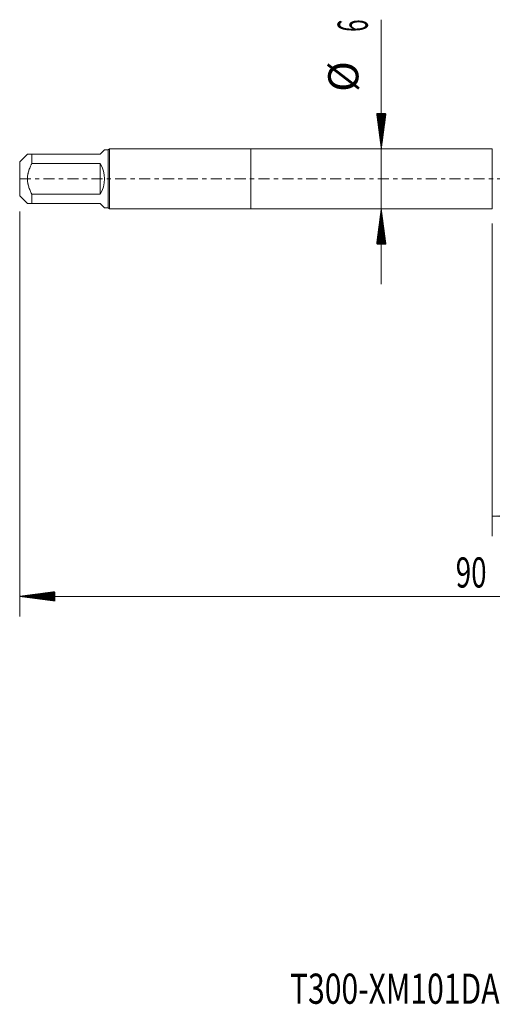
# Model space of a CAD drawing. Units: millimetres. Extents: x -23 to 88, y -82 to 25.
# Drawn here: x -23 to 24, y -82 to 16 of the extents above; entities that cross this region are included whole.
import ezdxf

# ---------------------------------------------------------------- set-up
doc = ezdxf.new("R2010")
doc.units = ezdxf.units.MM
doc.linetypes.add('CENTER', pattern=[47.5, 22, -8.5, 8.5, -8.5])
for name, color, linetype in [('1', 4, 'Continuous'), ('2', 7, 'Continuous'), ('SK1', 4, 'Continuous'), ('SK2', 7, 'Continuous'), ('SK4', 2, 'CENTER'), ('SK6', 5, 'Continuous')]:
    doc.layers.add(name, color=color, linetype=linetype)
doc.styles.add('iso_b_vert', font='simplex.shx')
doc.dimstyles.get("Standard").update_dxf_attribs({"dimtxt": 0.18, "dimasz": 0.18, "dimexe": 0.18, "dimexo": 0.0625, "dimgap": 0.09, "dimtad": 1, "dimzin": 0, "dimdsep": 52, "dimtxsty": 'Standard', "dimcen": 0.09, "dimadec": 0, "dimazin": 0, "dimtfac": 1, "dimtdec": 4, "dimtofl": 0, "dimtmove": 0, "dimatfit": 3, "dimfxl": 1, "dimtolj": 1, "dimtzin": 0, "dimarcsym": 0})

# ---------------------------------------------------------------- blocks, each defined once
blk = doc.blocks.new('_U3')
at = {"layer": 'SK2', "lineweight": 13}
for p, q in [((24, -4.4375), (24, -35.564208)), ((67, -5.651708), (67, -35.564208)), ((67, -33.564208), (24, -33.564208))]:
    blk.add_line(p, q, dxfattribs=at)
at = {"layer": 'SK2', "lineweight": 18}
for points in [[(24, -33.564208), (27.499998, -33.103425), (27.500002, -34.024992)], [(67, -33.564208), (63.500002, -34.024992), (63.499998, -33.103425)]]:
    blk.add_solid(points, dxfattribs=at)
at = {"layer": 'SK2', "lineweight": 18, "insert": (43.709229, -32.679094), "char_height": 3, "attachment_point": 7, "line_spacing_factor": 1.084337, "style": 'iso_b_vert'}
blk.add_mtext('\\W0.7361;43', dxfattribs=at)

msp = doc.modelspace()

# ---------------------------------------------------------------- hatches: boundary and pattern name
at = {"layer": '2', "lineweight": 13}
h = msp.add_hatch(dxfattribs=at)
h.set_pattern_fill('ANSI31', color=256, scale=0.0062, style=0)
h.paths.add_polyline_path([(-23, -41.5642), (-19.5, -41.1034), (-19.5, -42.025)])
at = {"layer": 'SK2', "lineweight": 13}
h = msp.add_hatch(dxfattribs=at)
h.set_pattern_fill('ANSI31', color=256, scale=0.0062, style=0)
h.paths.add_polyline_path([(12.96, 3), (12.4992, 6.5), (13.4208, 6.5)])
h = msp.add_hatch(dxfattribs=at)
h.set_pattern_fill('ANSI31', color=256, scale=0.0062, style=0)
h.paths.add_polyline_path([(12.96, -3), (13.4208, -6.5), (12.4992, -6.5)])

# ---------------------------------------------------------------- linework, layer by layer
at = {"layer": '1', "lineweight": 18}
for p, q in [((0, 3), (0, -3)), ((24, 3), (0, 3)), ((24, 3), (24, -3)), ((0, -3), (24, -3))]:
    msp.add_line(p, q, dxfattribs=at)
at = {"layer": '2', "lineweight": 18}
for p, q in [((-23, -3.2675), (-23, -43.5642)), ((67, -41.5642), (-23, -41.5642))]:
    msp.add_line(p, q, dxfattribs=at)
at = {"layer": 'SK1', "lineweight": 18}
for p, q in [((-14.08, 3), (-14.2, 2.88)), ((-14.08, -3), (-14.08, 3)), ((0, 3), (-14.08, 3)), ((0, 3), (0, -3)), ((-22.23, 2.45), (-23, 1.68)), ((-21.8, 2.45), (-15, 2.45)), ((-21.8, 1.5139), (-21.8, 2.45)), ((-15, 2.45), (-14.57, 2.88)), ((-14.2, 2.88), (-14.57, 2.88)), ((-14.2, 2.88), (-14.2, -2.88)), ((-23, 1.68), (-23, -1.68)), ((-15, 1.5139), (-21.8, 1.5139)), ((-15, 1.5139), (-15, -1.5139)), ((-23, -1.68), (-22.23, -2.45)), ((-21.8, -1.5139), (-15, -1.5139)), ((-21.8, -2.45), (-21.8, -1.5139)), ((-15, -2.45), (-21.8, -2.45)), ((-15, -2.45), (-14.57, -2.88)), ((-14.57, -2.88), (-14.2, -2.88)), ((-14.2, -2.88), (-14.08, -3)), ((-14.08, -3), (0, -3))]:
    msp.add_line(p, q, dxfattribs=at)
msp.add_arc((-17.45, 0), 2.88, 328.287282, 31.712718, dxfattribs=at)
for points, knots in [([(-21.8, 2.45), (-21.8155, 2.45), (-21.8307, 2.45), (-21.8606, 2.45), (-21.9045, 2.45), (-21.9455, 2.45), (-22.0232, 2.45), (-22.0693, 2.45), (-22.127, 2.45), (-22.1443, 2.45), (-22.1671, 2.45), (-22.1741, 2.45), (-22.187, 2.45), (-22.1929, 2.45), (-22.2193, 2.45), (-22.23, 2.45), (-22.23, 2.45)], [0, 0, 0, 0, 0.0625084, 0.0625084, 0.1250167, 0.2500335, 0.2500335, 0.5000669, 0.5000669, 0.6250837, 0.6250837, 0.687592, 0.687592, 0.7501004, 0.7501004, 1, 1, 1, 1]), ([(-21.8, -1.5139), (-21.8619, -1.3962), (-21.9194, -1.2769), (-22.023, -1.034), (-22.0691, -0.9104), (-22.1269, -0.7208), (-22.153, -0.6248), (-22.1741, -0.5271), (-22.1871, -0.4615), (-22.193, -0.4285), (-22.2193, -0.264), (-22.23, -0.1322), (-22.23, 0.1317), (-22.2193, 0.2638), (-22.1929, 0.429), (-22.187, 0.4619), (-22.1741, 0.5273), (-22.1671, 0.5598), (-22.1443, 0.6566), (-22.127, 0.7204), (-22.0693, 0.9098), (-22.0232, 1.0334), (-21.9455, 1.2157), (-21.9045, 1.3061), (-21.8606, 1.3955), (-21.8307, 1.4549), (-21.8155, 1.4845), (-21.8, 1.5139)], [0, 0, 0, 0, 0.125, 0.125, 0.25, 0.25, 0.3125, 0.34375, 0.34375, 0.375, 0.375, 0.5, 0.5, 0.625, 0.625, 0.65625, 0.65625, 0.6875, 0.6875, 0.75, 0.75, 0.875, 0.875, 0.9375, 0.96875, 0.96875, 1, 1, 1, 1]), ([(-22.23, -2.45), (-22.23, -2.45), (-22.2193, -2.45), (-22.1929, -2.45), (-22.187, -2.45), (-22.1741, -2.45), (-22.1671, -2.45), (-22.1443, -2.45), (-22.127, -2.45), (-22.0693, -2.45), (-22.0232, -2.45), (-21.9455, -2.45), (-21.9045, -2.45), (-21.8606, -2.45), (-21.8307, -2.45), (-21.8155, -2.45), (-21.8, -2.45)], [0, 0, 0, 0, 0.2498999, 0.2498999, 0.3124083, 0.3124083, 0.3749166, 0.3749166, 0.4999333, 0.4999333, 0.7499666, 0.7499666, 0.8749833, 0.9374917, 0.9374917, 1, 1, 1, 1])]:
    msp.add_open_spline(points, degree=3, knots=knots, dxfattribs=at)
at = {"layer": 'SK2', "lineweight": 18}
msp.add_line((12.96, 15.8418), (12.96, -10.5), dxfattribs=at)
at = {"layer": 'SK4', "lineweight": 18, "ltscale": 0.05}
msp.add_line((-23, 0), (68.55, 0), dxfattribs=at)

# ---------------------------------------------------------------- texts
at = {"layer": '2', "lineweight": 18, "insert": (20.3672, -40.6791), "char_height": 3, "attachment_point": 7, "line_spacing_factor": 1.084337, "style": 'iso_b_vert'}
msp.add_mtext('\\W0.6740;90', dxfattribs=at)
at = {"layer": 'SK2', "lineweight": 18, "char_height": 3, "attachment_point": 7, "rotation": 90, "line_spacing_factor": 1.084337, "style": 'iso_b_vert'}
for s, insert in [('\\W0.5404;6', (11.6189, 14.635)), ('%%c', (11.6189, 8.6584))]:
    msp.add_mtext(s, dxfattribs=dict(at, insert=insert))
at = {"layer": 'SK6', "lineweight": 18, "insert": (3.8794, -82.1149), "char_height": 3, "attachment_point": 7, "line_spacing_factor": 1.084337, "style": 'iso_b_vert'}
msp.add_mtext('\\W0.7320;T300-XM101DA-M8     C145', dxfattribs=at)

# ---------------------------------------------------------------- dimensions: what is measured, and where the dimension line sits
at = {"layer": 'SK2', "lineweight": 18}
dim = msp.add_linear_dim(base=(24, -33.5642), p1=(67, -4.0642), p2=(24, -2.85), dimstyle='Standard', override={"dimtxt": 3, "dimasz": 3.5, "dimexe": 2, "dimexo": 1.5875, "dimgap": 1.5, "dimtad": 1, "dimtih": 1, "dimtoh": 0, "dimdec": 1, "dimlfac": 1, "dimzin": 8, "dimdsep": 46, "dimlunit": 2, "dimpost": '<>', "dimtxsty": 'iso_b_vert', "dimsah": 1, "dimse1": 0, "dimse2": 0, "dimsd1": 0, "dimsd2": 0, "dimclrd": 2, "dimclre": 2, "dimclrt": 2, "dimtol": 0, "dimtm": -0.1, "dimtfac": 1.166667, "dimtdec": 3, "dimtofl": 1, "dimtmove": 0, "dimtzin": 8, "dimlwd": 13, "dimlwe": 13}, dxfattribs=at)
dim.commit()
dim.dimension.update_dxf_attribs({"geometry": '_U3', "text_midpoint": (45.5, -33.5642)})

doc.saveas('drawing.dxf')
